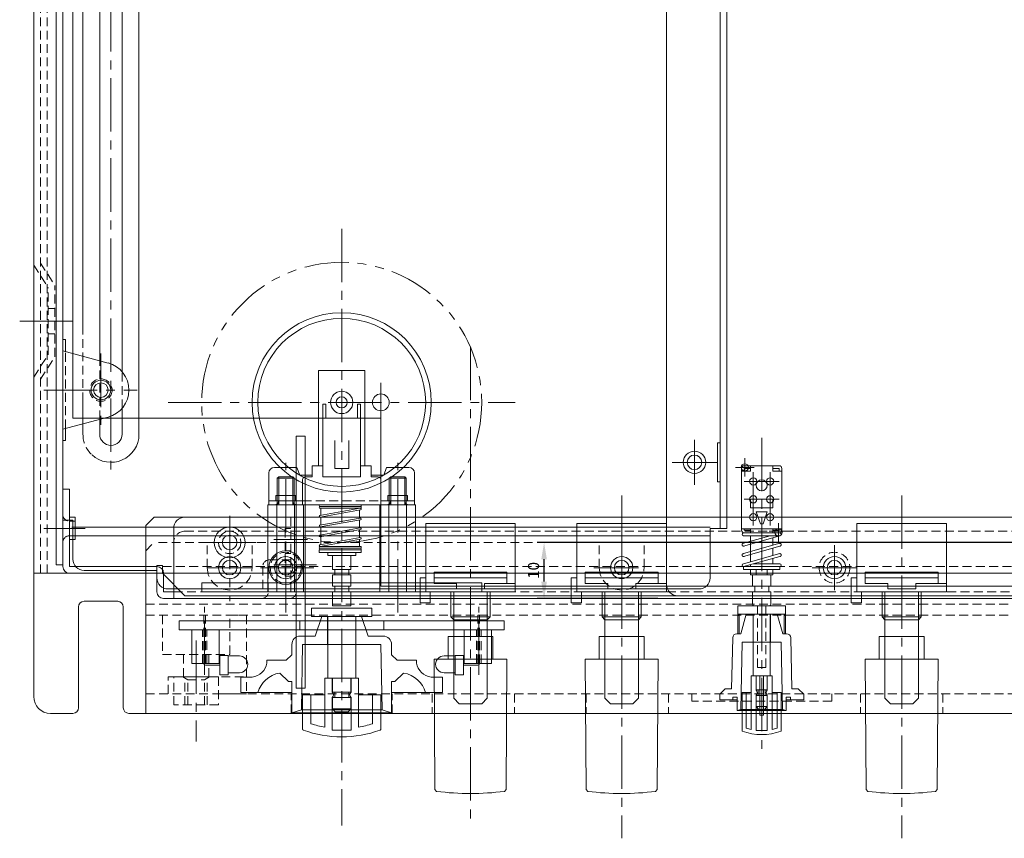
# Paper-space layout 'ISO A1 ﾀｲﾄﾙ ﾌﾞﾛｯｸ' of a CAD drawing. Units: millimetres. Extents: x 23 to 1113, y -5 to 785.
# Drawn here: x 277 to 453, y 216 to 362 of the extents above; entities that cross this region are included whole.
import ezdxf

# ---------------------------------------------------------------- set-up
doc = ezdxf.new("R2010")
doc.units = ezdxf.units.MM
doc.header["$LTSCALE"] = 0.5
for name, pattern in [('CENTER2', [28.575, 19.05, -3.175, 3.175, -3.175]), ('HIDDEN2', [4.7625, 3.175, -1.5875]), ('PHANTOM2', [31.75, 15.875, -3.175, 3.175, -3.175, 3.175, -3.175])]:
    doc.linetypes.add(name, pattern=pattern)
for name, color, linetype, lineweight in [('%%C13 Knob', 254, 'Continuous', 15), ('%%C14 Knob', 9, 'Continuous', 18), ('%%C16 Volume', 83, 'Continuous', 15), ('Bottom Chassis', 181, 'Continuous', 15), ('Button Holder', 73, 'Continuous', 20), ('Button Ring', 142, 'Continuous', 15), ('Center', 1, 'Continuous', 9), ('Cylinder Bush', 43, 'Continuous', 15), ('End Cap', 31, 'Continuous', 15), ('Foot', 50, 'Continuous', 15), ('Front Chassis', 4, 'Continuous', 18), ('Front Panel', 6, 'Continuous', 18), ('Led', 140, 'Continuous', 15), ('Led Space', 135, 'Continuous', 15), ('Parts', 63, 'Continuous', 15), ('Pcb', 30, 'Continuous', 15), ('Power Ring', 161, 'Continuous', 15), ('Power Switch', 31, 'Continuous', 9), ('Power Trans', 220, 'Continuous', 15), ('Push Switch', 150, 'Continuous', 15), ('Rear Chassis', 3, 'Continuous', 15), ('Side Chassis', 7, 'Continuous', 13), ('Speaker VR', 81, 'Continuous', 15), ('Top Cover', 142, 'Continuous', 15)]:
    doc.layers.add(name, color=color, linetype=linetype, lineweight=lineweight)
doc.styles.get("Standard").update_dxf_attribs({"font": 'romans.shx', "bigfont": 'bigfont.shx'})
doc.dimstyles.get("Standard").update_dxf_attribs({"dimtxt": 2, "dimasz": 3, "dimexe": 1.25, "dimexo": 0.625, "dimgap": 0.875, "dimtad": 1, "dimdsep": 46, "dimtxsty": 'Standard', "dimcen": 0, "dimclrd": 256, "dimclre": 256, "dimclrt": 7, "dimadec": 0, "dimazin": 0, "dimtfac": 1, "dimtofl": 0, "dimtmove": 0, "dimatfit": 3, "dimfxl": 1, "dimtolj": 1, "dimtzin": 0, "dimarcsym": 0})

# ---------------------------------------------------------------- blocks, each defined once
blk = doc.blocks.new('*D7')
at = {"layer": 'Center', "lineweight": -2}
for p, q in [((494.1, 268.6), (369.61, 268.6)), ((370.86, 261.6), (370.86, 265.6)), ((391.18, 258.6), (369.61, 258.6))]:
    blk.add_line(p, q, dxfattribs=at)
at = {"layer": 'Center'}
for points in [[(370.36, 265.6), (371.36, 265.6), (370.86, 268.6)], [(370.36, 261.6), (371.36, 261.6), (370.86, 258.6)]]:
    blk.add_solid(points, dxfattribs=at)
at = {"layer": 'Defpoints', "color": 0}
for p in [(370.86, 268.6), (494.72, 268.6), (391.8, 258.6)]:
    blk.add_point(p, dxfattribs=at)
at = {"layer": 'Center', "color": 7, "insert": (368.98, 263.6), "char_height": 2, "attachment_point": 5, "rotation": 90}
blk.add_mtext('\\A1;10', dxfattribs=at)

psp = doc.layouts.new('ISO A1 ﾀｲﾄﾙ ﾌﾞﾛｯｸ')

# ---------------------------------------------------------------- linework, layer by layer
at = {"layer": '%%C13 Knob'}
for p, q in [((353.727, 247.797), (353.727, 251.797)), ((353.727, 251.797), (361.727, 251.797)), ((361.727, 251.797), (361.727, 247.797)), ((380.72, 247.797), (380.72, 251.797)), ((380.72, 251.797), (388.72, 251.797)), ((388.72, 251.797), (388.72, 247.797)), ((430.72, 247.797), (430.72, 251.797)), ((430.72, 251.797), (438.72, 251.797)), ((438.72, 251.797), (438.72, 247.797)), ((351.369, 224.502), (351.22, 247.797)), ((351.227, 247.797), (364.227, 247.797)), ((364.22, 247.797), (364.072, 224.502)), ((378.369, 224.502), (378.22, 247.797)), ((378.22, 247.797), (391.22, 247.797)), ((391.22, 247.797), (391.072, 224.502)), ((428.369, 224.502), (428.22, 247.797)), ((428.22, 247.797), (441.22, 247.797)), ((441.22, 247.797), (441.072, 224.502)), ((407.845, 235.214), (407.845, 244.797)), ((407.845, 244.797), (409.37, 244.797)), ((408.72, 242.248), (408.72, 244.797)), ((409.37, 237.797), (409.37, 244.797)), ((410.07, 237.797), (410.07, 244.797)), ((410.07, 244.797), (411.595, 244.797)), ((410.72, 242.248), (410.72, 244.797)), ((411.595, 235.214), (411.595, 244.797)), ((406.215, 241.797), (407.845, 241.797)), ((406.22, 234.929), (406.22, 241.797)), ((406.97, 241.797), (406.97, 235.427)), ((408.72, 235.047), (408.72, 241.345)), ((410.72, 235.047), (410.72, 241.345)), ((413.225, 241.797), (411.595, 241.797)), ((412.47, 241.797), (412.47, 235.427)), ((413.22, 234.929), (413.22, 241.797)), ((409.37, 237.797), (410.07, 237.797)), ((410.72, 235.047), (408.72, 235.047)), ((351.67, 224.164), (351.369, 224.502)), ((363.77, 224.164), (364.072, 224.502)), ((378.67, 224.164), (378.369, 224.502)), ((390.77, 224.164), (391.072, 224.502)), ((428.67, 224.164), (428.369, 224.502)), ((440.77, 224.164), (441.072, 224.502))]:
    psp.add_line(p, q, dxfattribs=at)
for centre, radius, start, end in [((408.31, 241.797), 0.61, 312.23176, 47.76824), ((411.13, 241.797), 0.61, 132.23176, 227.76824), ((409.72, 244.297), 10, 249.51268, 290.48732), ((409.595, 244.297), 9.25, 253.51384, 259.09453), ((409.845, 244.297), 9.25, 280.90547, 286.48616), ((357.72, 273.797), 50, 263.05018, 276.94982), ((384.72, 273.797), 50, 263.05018, 276.94982), ((434.72, 273.797), 50, 263.05018, 276.94982)]:
    psp.add_arc(centre, radius, start, end, dxfattribs=at)
at = {"layer": '%%C14 Knob'}
for p, q in [((331.72, 235.642), (331.72, 244.397)), ((331.72, 244.397), (337.72, 244.397)), ((333.045, 244.397), (333.045, 241.848)), ((336.395, 241.848), (336.395, 244.397)), ((337.72, 235.642), (337.72, 244.397)), ((327.72, 235.301), (327.72, 241.397)), ((327.72, 241.397), (331.72, 241.397)), ((329.22, 236.233), (329.22, 241.397)), ((333.045, 240.945), (333.045, 235.097)), ((336.395, 235.097), (336.395, 240.945)), ((337.72, 241.397), (341.72, 241.397)), ((340.22, 236.233), (340.22, 241.397)), ((341.72, 235.301), (341.72, 241.397)), ((333.045, 235.097), (336.395, 235.097))]:
    psp.add_line(p, q, dxfattribs=at)
for centre, radius, start, end in [((332.635, 241.397), 0.61, 312.23176, 47.76824), ((336.805, 241.397), 0.61, 132.23176, 227.76824), ((334.72, 253.897), 18.5, 252.70466, 260.66758), ((334.72, 253.897), 18.5, 279.33242, 287.29534), ((327.92, 235.301), 0.2, 180, 249.91375), ((334.72, 253.897), 20, 249.91375, 290.08625), ((341.52, 235.301), 0.2, 290.08625, 360)]:
    psp.add_arc(centre, radius, start, end, dxfattribs=at)
at = {"layer": '%%C16 Volume', "linetype": 'Continuous'}
for p, q in [((349.72, 259.797), (349.72, 271.997)), ((349.72, 271.997), (365.72, 271.997)), ((365.72, 271.997), (365.72, 259.797)), ((376.72, 259.797), (376.72, 271.997)), ((376.72, 271.997), (392.72, 271.997)), ((392.72, 271.997), (392.72, 259.797)), ((426.72, 259.797), (426.72, 271.997)), ((426.72, 271.997), (442.72, 271.997)), ((442.72, 271.997), (442.72, 259.797)), ((348.72, 262.297), (348.72, 257.797)), ((348.72, 262.297), (349.72, 262.297)), ((351.22, 263.297), (351.22, 261.297)), ((364.22, 263.297), (351.22, 263.297)), ((351.22, 262.297), (364.22, 262.297)), ((364.22, 261.297), (364.22, 263.297)), ((375.72, 262.297), (375.72, 257.797)), ((375.72, 262.297), (376.72, 262.297)), ((378.22, 263.297), (378.22, 261.297)), ((391.22, 263.297), (378.22, 263.297)), ((378.22, 262.297), (391.22, 262.297)), ((391.22, 261.297), (391.22, 263.297)), ((425.72, 262.297), (425.72, 257.797)), ((425.72, 262.297), (426.72, 262.297)), ((428.22, 263.297), (428.22, 261.297)), ((441.22, 263.297), (428.22, 263.297)), ((428.22, 262.297), (441.22, 262.297)), ((441.22, 261.297), (441.22, 263.297)), ((355.22, 261.297), (351.22, 261.297)), ((355.22, 260.297), (355.22, 261.297)), ((355.22, 260.297), (360.22, 260.297)), ((360.22, 261.297), (365.72, 261.297)), ((360.22, 260.297), (360.22, 261.297)), ((382.22, 261.297), (378.22, 261.297)), ((382.22, 260.297), (382.22, 261.297)), ((382.22, 260.297), (387.22, 260.297)), ((387.22, 261.297), (392.72, 261.297)), ((387.22, 260.297), (387.22, 261.297)), ((432.22, 261.297), (428.22, 261.297)), ((432.22, 260.297), (432.22, 261.297)), ((432.22, 260.297), (437.22, 260.297)), ((437.22, 261.297), (442.72, 261.297)), ((437.22, 260.297), (437.22, 261.297)), ((349.72, 259.797), (365.72, 259.797)), ((350.52, 257.797), (350.52, 259.797)), ((354.22, 255.297), (354.22, 259.797)), ((354.72, 254.797), (354.72, 259.797)), ((360.72, 254.797), (360.72, 259.797)), ((361.22, 255.297), (361.22, 259.797)), ((376.72, 259.797), (392.72, 259.797)), ((377.52, 257.797), (377.52, 259.797)), ((381.22, 255.297), (381.22, 259.797)), ((381.72, 254.797), (381.72, 259.797)), ((387.72, 254.797), (387.72, 259.797)), ((388.22, 255.297), (388.22, 259.797)), ((426.72, 259.797), (442.72, 259.797)), ((427.52, 257.797), (427.52, 259.797)), ((431.22, 255.297), (431.22, 259.797)), ((431.72, 254.797), (431.72, 259.797)), ((437.72, 254.797), (437.72, 259.797)), ((438.22, 255.297), (438.22, 259.797)), ((348.72, 257.797), (350.52, 257.797)), ((375.72, 257.797), (377.52, 257.797)), ((425.72, 257.797), (427.52, 257.797)), ((354.22, 255.297), (354.72, 254.797)), ((354.22, 255.297), (361.22, 255.297)), ((360.72, 254.797), (361.22, 255.297)), ((381.22, 255.297), (381.72, 254.797)), ((381.22, 255.297), (388.22, 255.297)), ((387.72, 254.797), (388.22, 255.297)), ((431.22, 255.297), (431.72, 254.797)), ((431.22, 255.297), (438.22, 255.297)), ((437.72, 254.797), (438.22, 255.297)), ((354.72, 254.797), (354.72, 240.797)), ((354.72, 254.797), (360.72, 254.797)), ((360.72, 240.797), (360.72, 254.797)), ((381.72, 254.797), (381.72, 240.797)), ((381.72, 254.797), (387.72, 254.797)), ((387.72, 240.797), (387.72, 254.797)), ((431.72, 254.797), (431.72, 240.797)), ((431.72, 254.797), (437.72, 254.797)), ((437.72, 240.797), (437.72, 254.797)), ((381.72, 251.797), (387.72, 251.797)), ((431.72, 251.797), (437.72, 251.797)), ((381.72, 240.797), (382.72, 239.797)), ((386.72, 239.797), (387.72, 240.797)), ((431.72, 240.797), (432.72, 239.797)), ((436.72, 239.797), (437.72, 240.797))]:
    psp.add_line(p, q, dxfattribs=at)
at = {"layer": '%%C16 Volume'}
for p, q in [((382.72, 239.797), (386.72, 239.797)), ((432.72, 239.797), (436.72, 239.797))]:
    psp.add_line(p, q, dxfattribs=at)
at = {"layer": 'Bottom Chassis'}
for p, q in [((392.72, 398.007), (392.72, 261.097)), ((394.72, 259.097), (488.72, 259.097))]:
    psp.add_line(p, q, dxfattribs=at)
psp.add_circle((422.72, 264.097), 2, dxfattribs=at)
psp.add_arc((394.72, 261.097), 2, 180, 270, dxfattribs=at)
at = {"layer": 'Button Holder'}
for p, q in [((329.32, 256.897), (340.12, 256.897)), ((329.32, 255.397), (329.32, 256.897)), ((340.12, 255.397), (340.12, 256.897)), ((329.32, 255.397), (340.12, 255.397)), ((332.22, 244.397), (332.22, 255.397)), ((337.22, 244.397), (337.22, 255.397)), ((332.22, 244.397), (337.22, 244.397)), ((333.07, 241.897), (333.07, 244.397)), ((336.37, 241.897), (336.37, 244.397)), ((333.07, 241.897), (336.37, 241.897)), ((333.07, 240.897), (336.37, 240.897)), ((333.07, 238.897), (333.07, 240.897)), ((333.47, 240.897), (333.47, 241.897)), ((335.97, 240.897), (335.97, 241.897)), ((336.37, 238.897), (336.37, 240.897)), ((333.07, 238.897), (333.57, 238.397)), ((333.07, 238.897), (336.37, 238.897)), ((333.57, 238.397), (335.87, 238.397)), ((335.87, 238.397), (336.37, 238.897))]:
    psp.add_line(p, q, dxfattribs=at)
at = {"layer": 'Button Ring'}
for p, q in [((325.82, 238.197), (327.52, 238.697)), ((343.62, 238.197), (341.92, 238.697))]:
    psp.add_line(p, q, dxfattribs=at)
at = {"layer": 'Center', "linetype": 'CENTER2'}
for p, q in [((293.52, 522.897), (293.52, 280.397)), ((334.72, 324.597), (334.72, 218.097)), ((277.22, 308.097), (288.02, 308.097)), ((357.72, 303.497), (357.72, 218.797)), ((291.72, 302.297), (291.72, 289.297)), ((281.52, 295.797), (298.22, 295.797)), ((341.72, 297.097), (341.72, 290.097)), ((303.72, 293.597), (365.72, 293.597)), ((397.72, 286.897), (397.72, 278.897)), ((409.72, 287.297), (409.72, 230.297)), ((406.72, 283.647), (406.72, 280.347)), ((324.72, 256.097), (324.72, 282.797)), ((344.72, 256.097), (344.72, 282.797)), ((401.72, 282.897), (393.72, 282.897)), ((405.07, 281.997), (408.37, 281.997)), ((408.22, 281.147), (408.22, 271.447)), ((411.22, 281.147), (411.22, 271.447)), ((406.57, 279.497), (412.87, 279.497)), ((384.72, 276.997), (384.72, 215.797)), ((406.57, 276.297), (412.87, 276.297)), ((434.72, 276.997), (434.72, 215.797)), ((314.72, 273.347), (314.72, 258.097)), ((406.57, 273.097), (412.87, 273.097)), ((281.52, 271.097), (288.92, 271.097)), ((412.72, 272.047), (412.72, 268.747)), ((322.62, 269.097), (328.62, 269.097)), ((411.07, 270.597), (414.37, 270.597)), ((309.97, 268.597), (319.47, 268.597)), ((322.62, 268.597), (330.22, 268.597)), ((384.72, 268.097), (384.72, 260.097)), ((422.72, 268.097), (422.72, 260.097)), ((318.72, 264.097), (310.72, 264.097)), ((329.72, 264.097), (319.72, 264.097)), ((322.62, 264.597), (330.22, 264.597)), ((387.72, 264.097), (379.72, 264.097)), ((426.72, 264.097), (418.72, 264.097)), ((310.238, 244.997), (310.238, 257.097)), ((359.203, 244.997), (359.203, 257.097)), ((308.72, 251.097), (308.72, 233.097))]:
    psp.add_line(p, q, dxfattribs=at)
at = {"layer": 'Cylinder Bush', "linetype": 'Continuous'}
for p, q in [((323.22, 280.047), (323.47, 280.297)), ((323.22, 275.297), (323.22, 280.047)), ((323.22, 280.047), (326.22, 280.047)), ((323.47, 280.297), (325.97, 280.297)), ((323.47, 275.297), (323.47, 280.297)), ((325.97, 280.297), (326.22, 280.047)), ((325.97, 275.297), (325.97, 280.297)), ((326.22, 280.047), (326.22, 275.297)), ((343.22, 280.047), (343.47, 280.297)), ((343.22, 280.047), (346.22, 280.047)), ((343.22, 275.297), (343.22, 280.047)), ((343.47, 275.297), (343.47, 280.297)), ((343.47, 280.297), (345.97, 280.297)), ((345.97, 275.297), (345.97, 280.297)), ((345.97, 280.297), (346.22, 280.047)), ((346.22, 280.047), (346.22, 275.297)), ((321.551, 259.797), (321.551, 275.297)), ((321.551, 275.297), (327.901, 275.297)), ((323.139, 259.797), (323.139, 275.297)), ((326.312, 259.797), (326.312, 275.297)), ((327.901, 275.297), (327.901, 259.797)), ((341.551, 275.297), (347.901, 275.297)), ((341.551, 259.797), (341.551, 275.297)), ((343.139, 259.797), (343.139, 275.297)), ((346.312, 259.797), (346.312, 275.297)), ((347.901, 275.297), (347.901, 259.797))]:
    psp.add_line(p, q, dxfattribs=at)
at = {"layer": 'Cylinder Bush'}
for p, q in [((321.551, 259.797), (327.901, 259.797)), ((341.551, 259.797), (347.901, 259.797)), ((405.47, 257.297), (413.97, 257.297)), ((405.47, 257.297), (405.47, 255.797)), ((413.97, 255.797), (413.97, 257.297)), ((405.47, 255.797), (413.97, 255.797)), ((408.22, 244.797), (408.22, 255.797)), ((411.22, 244.797), (411.22, 255.797)), ((406.42, 250.797), (413.02, 250.797)), ((407.97, 244.797), (411.47, 244.797)), ((408.72, 242.297), (408.72, 244.797)), ((410.72, 242.297), (410.72, 244.797)), ((408.72, 242.297), (410.72, 242.297)), ((408.72, 241.297), (410.72, 241.297)), ((408.72, 239.297), (408.72, 241.297)), ((409.12, 241.297), (409.12, 242.297)), ((410.32, 241.297), (410.32, 242.297)), ((410.72, 239.297), (410.72, 241.297)), ((408.72, 239.297), (410.72, 239.297)), ((408.72, 239.297), (409.22, 238.797)), ((410.22, 238.797), (410.72, 239.297)), ((409.22, 238.797), (410.22, 238.797))]:
    psp.add_line(p, q, dxfattribs=at)
at = {"layer": 'Cylinder Bush', "linetype": 'HIDDEN2'}
for p, q in [((408.97, 246.297), (408.97, 257.297)), ((410.47, 246.297), (410.47, 257.297)), ((408.97, 246.297), (410.47, 246.297))]:
    psp.add_line(p, q, dxfattribs=at)
at = {"layer": 'End Cap'}
for p, q in [((279.72, 241.097), (279.72, 263.097)), ((279.72, 263.097), (299.72, 263.097)), ((299.72, 263.097), (299.72, 238.097)), ((287.72, 257.097), (287.72, 239.097)), ((294.72, 258.097), (288.72, 258.097)), ((295.72, 239.097), (295.72, 257.097)), ((286.72, 238.097), (282.72, 238.097)), ((299.72, 238.097), (296.72, 238.097))]:
    psp.add_line(p, q, dxfattribs=at)
at = {"layer": 'End Cap', "linetype": 'HIDDEN2'}
for p, q in [((299.72, 255.597), (302.72, 255.597)), ((302.72, 255.597), (302.72, 248.597)), ((314.72, 248.597), (314.72, 255.597)), ((314.72, 255.597), (317.72, 255.597)), ((317.72, 255.597), (317.72, 241.597)), ((302.72, 248.597), (314.72, 248.597)), ((306.47, 244.597), (306.47, 248.597)), ((310.97, 244.597), (310.97, 248.597)), ((303.72, 241.597), (303.72, 244.597)), ((303.72, 244.597), (317.72, 244.597)), ((299.72, 241.597), (317.72, 241.597))]:
    psp.add_line(p, q, dxfattribs=at)
at = {"layer": 'End Cap'}
for centre, radius, start, end in [((288.72, 257.097), 1, 90, 180), ((294.72, 257.097), 1, 0, 90), ((282.72, 241.097), 3, 180, 270), ((286.72, 239.097), 1, 270, 0), ((296.72, 239.097), 1, 180, 270)]:
    psp.add_arc(centre, radius, start, end, dxfattribs=at)
at = {"layer": 'Foot', "linetype": 'PHANTOM2'}
psp.add_circle((334.72, 293.597), 25, dxfattribs=at)
at = {"layer": 'Front Chassis'}
for p, q in [((284.92, 264.297), (284.92, 278.097)), ((286.12, 278.097), (284.92, 278.097)), ((286.12, 264.297), (286.12, 278.097)), ((286.12, 273.097), (287.12, 273.097)), ((287.12, 273.097), (287.12, 269.097)), ((306.72, 273.097), (682.72, 273.097)), ((304.72, 258.597), (304.72, 271.097)), ((324.62, 271.097), (325.62, 271.097)), ((287.12, 269.097), (286.12, 269.097)), ((324.62, 267.097), (325.62, 267.097)), ((324.62, 266.597), (325.62, 266.597)), ((286.12, 264.297), (301.72, 264.297)), ((286.12, 263.097), (301.72, 263.097)), ((301.72, 259.797), (301.72, 263.097)), ((302.92, 259.797), (302.92, 263.097)), ((324.62, 262.597), (325.62, 262.597)), ((302.92, 259.797), (304.72, 259.797)), ((302.92, 258.597), (686.52, 258.597))]:
    psp.add_line(p, q, dxfattribs=at)
at = {"layer": 'Front Chassis', "linetype": 'HIDDEN2'}
for p, q in [((326.62, 273.097), (325.62, 273.097)), ((325.62, 273.097), (325.62, 259.797)), ((326.62, 264.297), (326.62, 273.097)), ((287.12, 272.397), (286.12, 272.397)), ((324.62, 267.097), (324.62, 271.097)), ((326.62, 259.797), (326.62, 272.097)), ((286.92, 269.797), (285.92, 269.797)), ((286.92, 269.797), (285.92, 269.797)), ((306.72, 270.597), (682.72, 270.597)), ((326.62, 269.097), (325.62, 269.097)), ((325.62, 265.497), (321.82, 265.497)), ((324.62, 262.597), (324.62, 266.597)), ((320.62, 264.297), (320.62, 259.797)), ((321.62, 264.297), (326.62, 264.297)), ((321.62, 259.797), (321.62, 264.297)), ((304.72, 259.797), (684.72, 259.797))]:
    psp.add_line(p, q, dxfattribs=at)
psp.add_circle((314.72, 268.597), 2, dxfattribs=at)
at = {"layer": 'Front Chassis'}
for centre, radius in [((314.72, 268.597), 1.3), ((314.72, 264.097), 2), ((324.72, 264.097), 2), ((384.72, 264.097), 2), ((422.72, 264.097), 2), ((324.72, 264.097), 1.3), ((422.72, 264.097), 1.3)]:
    psp.add_circle(centre, radius, dxfattribs=at)
at = {"layer": 'Front Chassis', "linetype": 'HIDDEN2'}
for centre, radius, start, end in [((286.12, 273.597), 1.2, 180, 270), ((286.12, 268.597), 1.2, 90, 180), ((306.72, 268.597), 2, 90, 180), ((321.82, 264.297), 1.2, 90, 180), ((325.42, 264.297), 1.2, 270, 0), ((320.42, 259.797), 1.2, 270, 0), ((325.42, 259.797), 1.2, 270, 0)]:
    psp.add_arc(centre, radius, start, end, dxfattribs=at)
at = {"layer": 'Front Chassis'}
for centre, radius, start, end in [((306.72, 271.097), 2, 90, 180), ((286.12, 264.297), 1.2, 180, 270), ((301.72, 263.097), 1.2, 0, 90), ((302.92, 259.797), 1.2, 180, 270)]:
    psp.add_arc(centre, radius, start, end, dxfattribs=at)
at = {"layer": 'Front Panel'}
for p, q in [((299.72, 271.597), (301.22, 273.097)), ((301.22, 273.097), (688.22, 273.097)), ((299.72, 238.097), (299.72, 271.597)), ((299.72, 263.097), (689.72, 263.097)), ((689.72, 238.097), (299.72, 238.097))]:
    psp.add_line(p, q, dxfattribs=at)
at = {"layer": 'Front Panel', "linetype": 'HIDDEN2'}
for p, q in [((299.72, 267.097), (301.22, 268.597)), ((310.72, 268.597), (301.22, 268.597)), ((310.72, 264.097), (310.72, 268.597)), ((318.72, 264.097), (318.72, 268.597)), ((380.72, 268.597), (318.72, 268.597)), ((380.72, 264.097), (380.72, 268.597)), ((688.22, 268.597), (388.72, 268.597)), ((388.72, 264.097), (388.72, 268.597)), ((299.72, 257.597), (689.72, 257.597)), ((299.72, 255.597), (689.72, 255.597)), ((676.72, 241.597), (312.72, 241.597)), ((325.72, 238.097), (325.72, 241.597)), ((343.72, 238.097), (343.72, 241.597)), ((350.87, 241.597), (350.87, 238.097)), ((365.57, 241.597), (365.57, 238.097)), ((378.37, 241.597), (378.37, 238.097)), ((393.07, 241.597), (393.07, 238.097)), ((397.22, 240.297), (397.22, 241.597)), ((422.22, 240.297), (422.22, 241.597)), ((427.37, 241.597), (427.37, 238.097)), ((442.07, 241.597), (442.07, 238.097)), ((422.22, 240.297), (397.22, 240.297))]:
    psp.add_line(p, q, dxfattribs=at)
at = {"layer": 'Front Panel'}
psp.add_circle((314.72, 268.597), 2.75, dxfattribs=at)
at = {"layer": 'Front Panel', "linetype": 'HIDDEN2'}
for centre in [(324.72, 264.097), (422.72, 264.097)]:
    psp.add_circle(centre, 2.75, dxfattribs=at)
for centre in [(314.72, 264.097), (384.72, 264.097)]:
    psp.add_arc(centre, 4, 180, 0, dxfattribs=at)
at = {"layer": 'Led'}
for p, q in [((310.088, 254.597), (310.088, 255.597)), ((310.088, 255.597), (310.388, 255.597)), ((310.388, 255.597), (310.388, 254.597)), ((359.353, 255.597), (359.053, 255.597)), ((359.053, 255.597), (359.053, 254.597)), ((359.353, 254.597), (359.353, 255.597)), ((312.949, 244.947), (312.949, 248.447)), ((312.949, 248.447), (314.449, 248.447)), ((314.449, 248.447), (314.449, 244.947)), ((314.449, 248.347), (316.449, 248.347)), ((354.992, 248.347), (352.992, 248.347)), ((356.492, 248.447), (354.992, 248.447)), ((354.992, 248.447), (354.992, 244.947)), ((356.492, 244.947), (356.492, 248.447)), ((310.088, 246.997), (310.088, 246.997)), ((310.388, 246.997), (312.949, 246.997)), ((310.388, 246.697), (312.949, 246.697)), ((359.053, 246.997), (356.492, 246.997)), ((359.053, 246.697), (356.492, 246.697)), ((359.353, 246.997), (359.353, 246.997)), ((314.449, 244.947), (312.949, 244.947)), ((314.449, 245.347), (316.449, 245.347)), ((354.992, 245.347), (352.992, 245.347)), ((356.492, 244.947), (354.992, 244.947))]:
    psp.add_line(p, q, dxfattribs=at)
at = {"layer": 'Led', "linetype": 'HIDDEN2'}
for p, q in [((310.088, 246.997), (310.088, 254.597)), ((310.388, 246.997), (310.388, 254.597)), ((359.053, 246.997), (359.053, 254.597)), ((359.353, 246.997), (359.353, 254.597))]:
    psp.add_line(p, q, dxfattribs=at)
at = {"layer": 'Led'}
for centre, radius, start, end in [((316.449, 246.847), 1.5, 270, 90), ((352.992, 246.847), 1.5, 90, 270), ((310.388, 246.997), 0.3, 180, 270), ((359.053, 246.997), 0.3, 270, 0)]:
    psp.add_arc(centre, radius, start, end, dxfattribs=at)
at = {"layer": 'Led Space'}
for p, q in [((307.949, 246.997), (307.949, 252.997)), ((307.949, 252.997), (312.827, 252.997)), ((312.827, 246.997), (312.827, 252.997)), ((356.614, 246.997), (356.614, 252.997)), ((361.492, 252.997), (356.614, 252.997)), ((361.492, 246.997), (361.492, 252.997)), ((307.949, 246.997), (312.827, 246.997)), ((361.492, 246.997), (356.614, 246.997))]:
    psp.add_line(p, q, dxfattribs=at)
at = {"layer": 'Led Space', "linetype": 'HIDDEN2'}
for p, q in [((309.838, 246.997), (309.838, 252.997)), ((310.638, 247.068), (310.638, 252.997)), ((358.803, 247.068), (358.803, 252.997)), ((359.603, 246.997), (359.603, 252.997))]:
    psp.add_line(p, q, dxfattribs=at)
at = {"layer": 'Parts', "linetype": 'Continuous'}
for p, q in [((408.07, 258.597), (411.37, 258.597)), ((410.37, 257.297), (413.07, 257.297))]:
    psp.add_line(p, q, dxfattribs=at)
at = {"layer": 'Pcb'}
for p, q in [((286.72, 290.797), (286.72, 384.797)), ((341.72, 290.797), (286.72, 290.797)), ((341.72, 260.797), (341.72, 290.797)), ((326.62, 287.597), (328.22, 287.597)), ((326.62, 242.597), (326.62, 287.597)), ((328.22, 287.597), (328.22, 242.597)), ((309.72, 259.797), (309.72, 261.397)), ((309.72, 261.397), (359.72, 261.397)), ((537.72, 260.797), (341.72, 260.797)), ((359.72, 259.797), (359.72, 261.397)), ((309.72, 259.797), (359.72, 259.797)), ((305.72, 254.597), (363.72, 254.597)), ((305.72, 252.997), (305.72, 254.597)), ((363.72, 252.997), (363.72, 254.597)), ((305.72, 252.997), (363.72, 252.997)), ((328.22, 242.597), (326.62, 242.597))]:
    psp.add_line(p, q, dxfattribs=at)
at = {"layer": 'Pcb', "linetype": 'HIDDEN2'}
for p, q in [((327.22, 252.997), (327.22, 254.597)), ((342.22, 252.997), (342.22, 254.597))]:
    psp.add_line(p, q, dxfattribs=at)
at = {"layer": 'Pcb'}
for centre, radius in [((291.72, 295.797), 1.75), ((406.72, 281.997), 0.65), ((408.22, 279.497), 0.65), ((411.22, 279.497), 0.65), ((408.22, 276.297), 0.65), ((411.22, 276.297), 0.65), ((408.22, 273.097), 0.65), ((411.22, 273.097), 0.65), ((412.72, 270.397), 0.65)]:
    psp.add_circle(centre, radius, dxfattribs=at)
at = {"layer": 'Power Ring'}
for p, q in [((329.97, 251.897), (331.17, 255.397)), ((331.17, 255.397), (338.27, 255.397)), ((332.17, 250.397), (332.17, 255.397)), ((337.27, 250.397), (337.27, 255.397)), ((338.27, 255.397), (339.47, 251.897)), ((405.97, 252.297), (406.97, 255.797)), ((406.97, 255.797), (412.47, 255.797)), ((408.17, 250.797), (408.17, 255.797)), ((411.27, 250.797), (411.27, 255.797)), ((413.47, 252.297), (412.47, 255.797)), ((327.32, 251.897), (329.97, 251.897)), ((339.47, 251.897), (342.12, 251.897)), ((404.312, 242.497), (404.539, 251.565)), ((405.289, 252.297), (405.97, 252.297)), ((413.47, 252.297), (414.152, 252.297)), ((415.129, 242.497), (414.902, 251.565)), ((325.82, 248.565), (325.82, 250.397)), ((327.52, 238.697), (327.72, 250.397)), ((327.72, 250.397), (341.72, 250.397)), ((341.92, 238.697), (341.72, 250.397)), ((343.62, 248.565), (343.62, 250.397)), ((406.02, 238.811), (406.22, 250.797)), ((406.22, 250.797), (413.22, 250.797)), ((413.42, 238.811), (413.22, 250.797)), ((324.82, 247.565), (325.82, 248.565)), ((343.62, 248.565), (344.62, 247.565)), ((321.378, 247.565), (324.82, 247.565)), ((321.378, 247.565), (321.378, 247.065)), ((348.063, 247.565), (344.62, 247.565)), ((348.063, 247.565), (348.063, 247.065)), ((316.72, 244.584), (316.72, 241.797)), ((318.72, 244.584), (316.72, 244.584)), ((325.22, 243.797), (323.654, 245.297)), ((344.22, 243.797), (345.787, 245.297)), ((350.72, 244.584), (352.72, 244.584)), ((352.72, 244.584), (352.72, 241.797)), ((325.22, 243.797), (325.82, 243.797)), ((325.82, 238.197), (325.82, 243.797)), ((343.62, 238.197), (343.62, 243.797)), ((344.22, 243.797), (343.62, 243.797)), ((316.72, 241.797), (325.82, 241.797)), ((352.72, 241.797), (343.62, 241.797)), ((402.22, 241.497), (403.22, 242.497)), ((402.22, 240.497), (402.22, 241.497)), ((404.312, 242.497), (403.22, 242.497)), ((404.57, 240.497), (404.57, 240.997)), ((405.32, 240.997), (404.57, 240.997)), ((405.32, 238.597), (405.32, 240.997)), ((414.12, 238.597), (414.12, 240.997)), ((414.87, 240.997), (414.12, 240.997)), ((414.87, 240.497), (414.87, 240.997)), ((416.22, 242.497), (415.129, 242.497)), ((416.22, 242.497), (417.22, 241.497)), ((417.22, 240.497), (417.22, 241.497)), ((405.32, 240.497), (402.22, 240.497)), ((414.12, 240.497), (417.22, 240.497)), ((325.82, 238.197), (343.62, 238.197)), ((327.52, 238.697), (341.92, 238.697)), ((405.32, 238.597), (406.02, 238.811)), ((414.12, 238.597), (405.32, 238.597)), ((406.02, 238.811), (413.42, 238.811)), ((413.42, 238.811), (414.12, 238.597))]:
    psp.add_line(p, q, dxfattribs=at)
for centre, radius, start, end in [((327.32, 250.397), 1.5, 90, 180), ((342.12, 250.397), 1.5, 0, 90), ((405.289, 251.547), 0.75, 90, 178.56619), ((414.152, 251.547), 0.75, 1.43381, 90), ((318.42, 247.568), 3, 275.73917, 350.34728), ((351.02, 247.568), 3, 189.65272, 264.26083), ((324.529, 240.374), 5, 100.08464, 163.46804), ((344.912, 240.374), 5, 16.53196, 79.91536)]:
    psp.add_arc(centre, radius, start, end, dxfattribs=at)
at = {"layer": 'Power Switch'}
for p, q in [((330.57, 299.297), (338.87, 299.297)), ((330.57, 282.297), (330.57, 299.297)), ((338.87, 282.297), (338.87, 299.297)), ((331.37, 280.297), (331.37, 293.297)), ((331.87, 293.297), (331.37, 293.297)), ((331.87, 290.797), (331.87, 293.297)), ((338.07, 293.297), (337.57, 293.297)), ((337.57, 290.797), (337.57, 293.297)), ((338.07, 280.297), (338.07, 293.297)), ((337.57, 290.797), (331.87, 290.797)), ((333.47, 281.797), (333.47, 286.797)), ((335.97, 281.797), (335.97, 286.797)), ((326.72, 281.997), (322.72, 281.997)), ((327.22, 280.597), (326.72, 281.997)), ((331.37, 282.297), (329.47, 282.297)), ((329.47, 280.297), (329.47, 282.297)), ((335.97, 281.797), (333.47, 281.797)), ((339.97, 282.297), (338.07, 282.297)), ((339.97, 280.297), (339.97, 282.297)), ((342.22, 280.597), (342.72, 281.997)), ((346.72, 281.997), (342.72, 281.997)), ((321.72, 275.297), (321.72, 280.997)), ((329.47, 280.597), (327.22, 280.597)), ((327.72, 275.297), (327.72, 279.797)), ((329.47, 280.297), (328.22, 280.297)), ((338.07, 280.297), (331.37, 280.297)), ((342.22, 280.597), (339.97, 280.597)), ((341.22, 280.297), (339.97, 280.297)), ((341.72, 275.297), (341.72, 279.797)), ((347.72, 275.297), (347.72, 280.997)), ((326.47, 276.997), (322.97, 276.997)), ((322.97, 275.997), (322.97, 276.997)), ((326.47, 275.997), (326.47, 276.997)), ((346.47, 276.997), (342.97, 276.997)), ((342.97, 275.997), (342.97, 276.997)), ((346.47, 275.997), (346.47, 276.997)), ((327.72, 275.997), (321.72, 275.997)), ((347.72, 275.297), (321.72, 275.297)), ((330.844, 273.425), (338.044, 274.694)), ((330.87, 274.997), (338.07, 274.991)), ((330.87, 274.697), (338.11, 274.697)), ((330.896, 273.129), (338.096, 274.399)), ((331.02, 274.697), (331.02, 273.456)), ((337.92, 274.694), (337.92, 274.673)), ((337.92, 274.368), (337.92, 272.921)), ((347.72, 275.997), (341.72, 275.997)), ((330.844, 271.673), (338.044, 272.943)), ((330.896, 271.378), (338.096, 272.647)), ((331.02, 273.151), (331.02, 271.704)), ((337.92, 272.616), (337.92, 271.169)), ((330.844, 269.922), (338.044, 271.191)), ((330.896, 269.626), (338.096, 270.896)), ((331.02, 271.4), (331.02, 269.953)), ((337.92, 270.865), (337.92, 269.442)), ((330.844, 268.194), (338.044, 269.464)), ((330.896, 267.899), (338.096, 269.169)), ((331.02, 269.648), (331.02, 268.225)), ((337.92, 269.137), (337.92, 267.897)), ((330.72, 267.297), (338.22, 267.297)), ((330.72, 266.797), (330.72, 267.297)), ((330.87, 267.897), (338.07, 267.897)), ((330.87, 267.597), (338.07, 267.597)), ((331.02, 267.921), (331.02, 267.897)), ((338.22, 266.797), (338.22, 267.297)), ((338.22, 266.797), (330.72, 266.797)), ((332.22, 266.797), (332.22, 266.297)), ((332.22, 266.297), (337.22, 266.297)), ((333.07, 263.797), (333.07, 266.297)), ((336.37, 266.297), (336.37, 263.797)), ((337.22, 266.797), (337.22, 266.297)), ((336.37, 263.797), (333.07, 263.797)), ((333.47, 263.797), (333.47, 262.797)), ((335.97, 263.797), (335.97, 262.797)), ((333.07, 260.797), (333.07, 262.797)), ((333.07, 262.797), (336.37, 262.797)), ((336.37, 262.797), (336.37, 260.797)), ((336.37, 260.797), (333.07, 260.797)), ((333.47, 260.797), (333.47, 259.797)), ((335.97, 260.797), (335.97, 259.797)), ((333.07, 257.297), (333.07, 259.797)), ((333.07, 259.797), (336.37, 259.797)), ((336.37, 259.797), (336.37, 257.297)), ((336.37, 257.297), (333.07, 257.297))]:
    psp.add_line(p, q, dxfattribs=at)
at = {"layer": 'Power Switch', "linetype": 'HIDDEN2'}
for p, q in [((323.47, 275.997), (323.47, 276.997)), ((325.97, 275.997), (325.97, 276.997)), ((343.47, 275.997), (343.47, 276.997)), ((345.97, 275.997), (345.97, 276.997)), ((327.72, 275.997), (341.72, 275.997))]:
    psp.add_line(p, q, dxfattribs=at)
at = {"layer": 'Power Switch'}
for centre, radius, start, end in [((322.72, 280.997), 1, 90, 180), ((346.72, 280.997), 1, 0, 90), ((328.22, 279.797), 0.5, 90, 180), ((341.22, 279.797), 0.5, 0, 90), ((330.87, 275.147), 0.15, 90, 270), ((330.87, 274.847), 0.15, 90, 270), ((338.07, 274.547), 0.15, 280, 100), ((338.07, 275.147), 0.15, 270, 90), ((338.07, 274.841), 0.15, 270, 90), ((330.87, 273.277), 0.15, 100, 280), ((338.07, 272.795), 0.15, 280, 100), ((330.87, 271.526), 0.15, 100, 280), ((338.07, 271.043), 0.15, 280, 100), ((330.87, 269.774), 0.15, 100, 280), ((338.07, 269.316), 0.15, 280, 100), ((330.87, 268.047), 0.15, 100, 280), ((330.87, 267.747), 0.15, 90, 270), ((330.87, 267.447), 0.15, 90, 270), ((338.07, 267.747), 0.15, 270, 90), ((338.07, 267.441), 0.15, 270, 90)]:
    psp.add_arc(centre, radius, start, end, dxfattribs=at)
at = {"layer": 'Power Switch', "linetype": 'HIDDEN2'}
for centre, start, end in [((322.77, 275.997), 270, 0), ((326.67, 275.997), 180, 270), ((342.77, 275.997), 270, 0), ((346.67, 275.997), 180, 270)]:
    psp.add_arc(centre, 0.7, start, end, dxfattribs=at)
at = {"layer": 'Power Trans', "linetype": 'PHANTOM2'}
for p, q in [((405.47, 252.422), (405.47, 255.672)), ((405.72, 252.422), (405.72, 255.672)), ((413.72, 252.422), (413.72, 255.672)), ((413.97, 252.422), (413.97, 255.672))]:
    psp.add_line(p, q, dxfattribs=at)
at = {"layer": 'Power Trans'}
for centre in [(405.595, 255.672), (413.845, 255.672)]:
    psp.add_circle(centre, 0.125, dxfattribs=at)
at = {"layer": 'Push Switch'}
for p, q in [((406.12, 270.797), (406.12, 281.797)), ((406.62, 282.297), (412.82, 282.297)), ((406.62, 281.297), (406.62, 281.797)), ((406.62, 281.797), (407.72, 281.797)), ((407.72, 281.297), (407.72, 282.297)), ((411.72, 281.297), (411.72, 282.297)), ((412.82, 281.797), (411.72, 281.797)), ((412.82, 281.297), (412.82, 281.797)), ((413.32, 270.797), (413.32, 281.797)), ((406.12, 281.297), (407.72, 281.297)), ((413.32, 281.297), (411.72, 281.297)), ((407.72, 274.797), (407.72, 276.297)), ((407.72, 276.297), (411.72, 276.297)), ((411.72, 276.297), (411.72, 274.797)), ((411.72, 274.797), (407.72, 274.797)), ((408.72, 274.047), (410.72, 274.047)), ((408.72, 274.047), (409.485, 271.943)), ((409.955, 271.943), (410.72, 274.047)), ((406.12, 271.047), (413.32, 271.047)), ((406.62, 270.797), (406.62, 271.047)), ((406.62, 270.797), (407.72, 270.797)), ((407.72, 270.297), (407.72, 271.047)), ((409.485, 271.943), (409.955, 271.943)), ((411.72, 270.297), (411.72, 271.047)), ((412.82, 270.797), (411.72, 270.797)), ((412.82, 270.797), (412.82, 271.047)), ((406.62, 270.297), (412.82, 270.297)), ((406.47, 263.797), (406.47, 264.297)), ((406.47, 264.297), (412.97, 264.297)), ((412.97, 263.797), (406.47, 263.797)), ((407.72, 262.797), (407.72, 263.797)), ((408.72, 262.797), (408.72, 263.797)), ((410.72, 262.797), (410.72, 263.797)), ((411.72, 262.797), (411.72, 263.797)), ((412.97, 264.297), (412.97, 263.797)), ((411.72, 262.797), (407.72, 262.797)), ((408.07, 260.797), (408.07, 262.797)), ((411.37, 260.797), (411.37, 262.797)), ((408.07, 260.797), (411.37, 260.797)), ((408.47, 259.797), (408.47, 260.797)), ((410.97, 259.797), (410.97, 260.797)), ((408.07, 259.797), (411.37, 259.797)), ((408.07, 259.797), (408.07, 257.597)), ((411.37, 257.597), (411.37, 259.797)), ((408.37, 257.297), (411.07, 257.297))]:
    psp.add_line(p, q, dxfattribs=at)
at = {"layer": 'Push Switch', "linetype": 'PHANTOM2'}
for p, q in [((406.47, 269.797), (412.97, 269.797)), ((406.47, 268.447), (411.214, 269.797)), ((406.47, 267.947), (412.97, 269.797)), ((407.72, 265.143), (407.72, 269.797)), ((411.72, 268.091), (411.72, 269.441)), ((406.47, 266.597), (412.97, 268.447)), ((406.47, 266.097), (412.97, 267.947)), ((411.72, 266.251), (411.72, 267.591)), ((406.47, 264.797), (412.97, 266.597)), ((406.47, 264.297), (412.97, 266.097)), ((411.72, 264.797), (411.72, 265.751)), ((407.72, 264.297), (407.72, 264.643)), ((408.276, 264.797), (412.97, 264.797))]:
    psp.add_line(p, q, dxfattribs=at)
at = {"layer": 'Push Switch'}
psp.add_circle((409.72, 278.797), 1, dxfattribs=at)
for centre, radius, start, end in [((406.62, 281.797), 0.5, 90, 180), ((412.82, 281.797), 0.5, 0, 90), ((406.62, 270.797), 0.5, 180, 270), ((412.82, 270.797), 0.5, 270, 0), ((408.37, 257.597), 0.3, 180, 270), ((411.07, 257.597), 0.3, 270, 0)]:
    psp.add_arc(centre, radius, start, end, dxfattribs=at)
at = {"layer": 'Push Switch', "linetype": 'Continuous'}
for centre, start, end in [((406.47, 270.047), 90, 270), ((412.97, 270.047), 270, 90), ((406.47, 264.547), 90, 270), ((412.97, 264.547), 270, 90)]:
    psp.add_arc(centre, 0.25, start, end, dxfattribs=at)
at = {"layer": 'Push Switch', "linetype": 'PHANTOM2'}
for centre, start, end in [((406.47, 268.197), 90, 301.77434), ((412.97, 268.197), 270, 121.77434), ((406.47, 266.347), 90, 301.77434), ((412.97, 266.347), 270, 90)]:
    psp.add_arc(centre, 0.25, start, end, dxfattribs=at)
at = {"layer": 'Rear Chassis', "linetype": 'HIDDEN2'}
for p, q in [((304.72, 239.597), (304.72, 244.597)), ((304.72, 244.597), (312.72, 244.597)), ((307.22, 244.097), (306.354, 244.597)), ((310.22, 244.097), (311.086, 244.597)), ((312.72, 244.597), (312.72, 239.597)), ((306.72, 239.597), (306.72, 244.385)), ((307.22, 244.097), (310.22, 244.097)), ((307.22, 239.597), (307.22, 244.097)), ((310.22, 239.597), (310.22, 244.097)), ((310.72, 239.597), (310.72, 244.385)), ((312.72, 239.597), (304.72, 239.597))]:
    psp.add_line(p, q, dxfattribs=at)
at = {"layer": 'Side Chassis'}
for p, q in [((283.72, 264.597), (283.72, 545.397)), ((284.92, 264.597), (284.92, 545.397)), ((402.32, 271.097), (402.32, 532.597)), ((403.52, 271.097), (403.52, 532.597)), ((295.52, 299.046), (295.52, 376.547)), ((291.52, 301.017), (291.52, 374.576)), ((284.92, 304.797), (285.42, 304.797)), ((285.42, 302.663), (285.42, 304.797)), ((284.92, 302.797), (293.015, 300.626)), ((295.52, 287.897), (295.52, 292.547)), ((284.92, 288.797), (293.015, 290.967)), ((291.52, 287.897), (291.52, 290.576)), ((285.42, 286.797), (285.42, 288.931)), ((284.92, 286.797), (285.42, 286.797)), ((401.82, 279.397), (401.82, 286.397)), ((401.82, 286.397), (402.32, 286.397)), ((401.82, 279.397), (402.32, 279.397)), ((284.92, 272.597), (286.72, 272.597)), ((286.72, 265.597), (286.72, 272.597)), ((286.52, 271.303), (400.52, 271.303)), ((400.52, 271.097), (403.52, 271.097)), ((400.52, 262.297), (400.52, 271.097)), ((286.52, 269.803), (400.52, 269.803)), ((283.72, 264.597), (284.92, 264.597)), ((288.72, 263.597), (301.72, 263.597)), ((301.72, 262.297), (301.72, 263.597)), ((303.72, 260.297), (398.52, 260.297))]:
    psp.add_line(p, q, dxfattribs=at)
at = {"layer": 'Side Chassis', "color": 252}
for p, q in [((298.52, 287.897), (298.52, 515.397)), ((288.52, 305.802), (288.52, 373.791)), ((288.52, 287.897), (288.52, 293.791))]:
    psp.add_line(p, q, dxfattribs=at)
at = {"layer": 'Side Chassis', "color": 252, "linetype": 'HIDDEN2'}
for p, q in [((288.52, 293.791), (288.52, 305.802)), ((285.42, 288.931), (285.42, 302.663)), ((291.52, 290.576), (291.52, 301.017)), ((295.52, 292.547), (295.52, 299.046))]:
    psp.add_line(p, q, dxfattribs=at)
at = {"layer": 'Side Chassis'}
for centre, radius in [((334.72, 293.597), 16), ((334.72, 293.597), 15), ((291.72, 295.797), 1.3), ((334.72, 293.597), 2), ((334.72, 293.597), 1), ((341.72, 293.597), 1.5), ((397.72, 282.897), 2), ((397.72, 282.897), 1.3), ((314.72, 264.097), 2), ((324.72, 264.097), 3), ((384.72, 264.097), 2), ((314.72, 264.097), 1.3), ((384.72, 264.097), 1.3)]:
    psp.add_circle(centre, radius, dxfattribs=at)
at = {"layer": 'Side Chassis', "color": 252, "linetype": 'HIDDEN2'}
psp.add_circle((291.72, 295.797), 2, dxfattribs=at)
at = {"layer": 'Side Chassis'}
for centre, radius, start, end in [((291.72, 295.797), 5, 285, 75), ((293.52, 287.897), 2, 180, 0), ((288.72, 265.597), 2, 180, 270), ((303.72, 262.297), 2, 180, 270), ((398.52, 262.297), 2, 270, 0)]:
    psp.add_arc(centre, radius, start, end, dxfattribs=at)
at = {"layer": 'Side Chassis', "color": 252, "linetype": 'HIDDEN2'}
psp.add_arc((293.52, 287.897), 5, 180, 227.43128, dxfattribs=at)
at = {"layer": 'Side Chassis', "color": 252}
psp.add_arc((293.52, 287.897), 5, 227.43128, 0, dxfattribs=at)
at = {"layer": 'Speaker VR', "linetype": 'Continuous'}
for p, q in [((361.22, 251.797), (355.22, 251.797)), ((354.72, 240.797), (355.72, 239.797)), ((355.72, 239.797), (359.72, 239.797)), ((359.72, 239.797), (360.72, 240.797))]:
    psp.add_line(p, q, dxfattribs=at)
at = {"layer": 'Top Cover'}
for p, q in [((279.72, 263.097), (279.72, 547.397)), ((301.72, 263.097), (301.72, 264.497)), ((302.72, 263.097), (302.72, 264.497)), ((279.72, 263.097), (301.72, 263.097)), ((279.72, 263.097), (301.72, 263.097)), ((302.72, 263.097), (686.72, 263.097)), ((302.72, 263.097), (306.72, 259.097)), ((306.72, 259.097), (682.72, 259.097))]:
    psp.add_line(p, q, dxfattribs=at)
at = {"layer": 'Top Cover', "linetype": 'HIDDEN2'}
for p, q in [((280.92, 263.097), (280.92, 547.397)), ((282.12, 263.097), (282.12, 546.597)), ((280.92, 318.452), (283.52, 314.452)), ((279.72, 318.097), (282.32, 314.097)), ((282.32, 302.097), (282.32, 314.097)), ((283.52, 301.741), (283.52, 314.452)), ((282.32, 310.347), (283.52, 310.347)), ((282.32, 305.847), (283.52, 305.847)), ((279.72, 298.097), (282.32, 302.097)), ((280.92, 297.741), (283.52, 301.741)), ((301.72, 264.497), (302.72, 264.497)), ((302.72, 264.297), (686.72, 264.297))]:
    psp.add_line(p, q, dxfattribs=at)

# ---------------------------------------------------------------- dimensions: what is measured, and where the dimension line sits
at = {"layer": 'Center'}
dim = psp.add_linear_dim(base=(370.855, 268.597), p1=(391.803, 258.597), p2=(494.72, 268.597), angle=90, dimstyle='Standard', dxfattribs=at)
dim.commit()
dim.dimension.update_dxf_attribs({"geometry": '*D7', "text_midpoint": (368.98, 263.597)})

doc.saveas('drawing.dxf')
